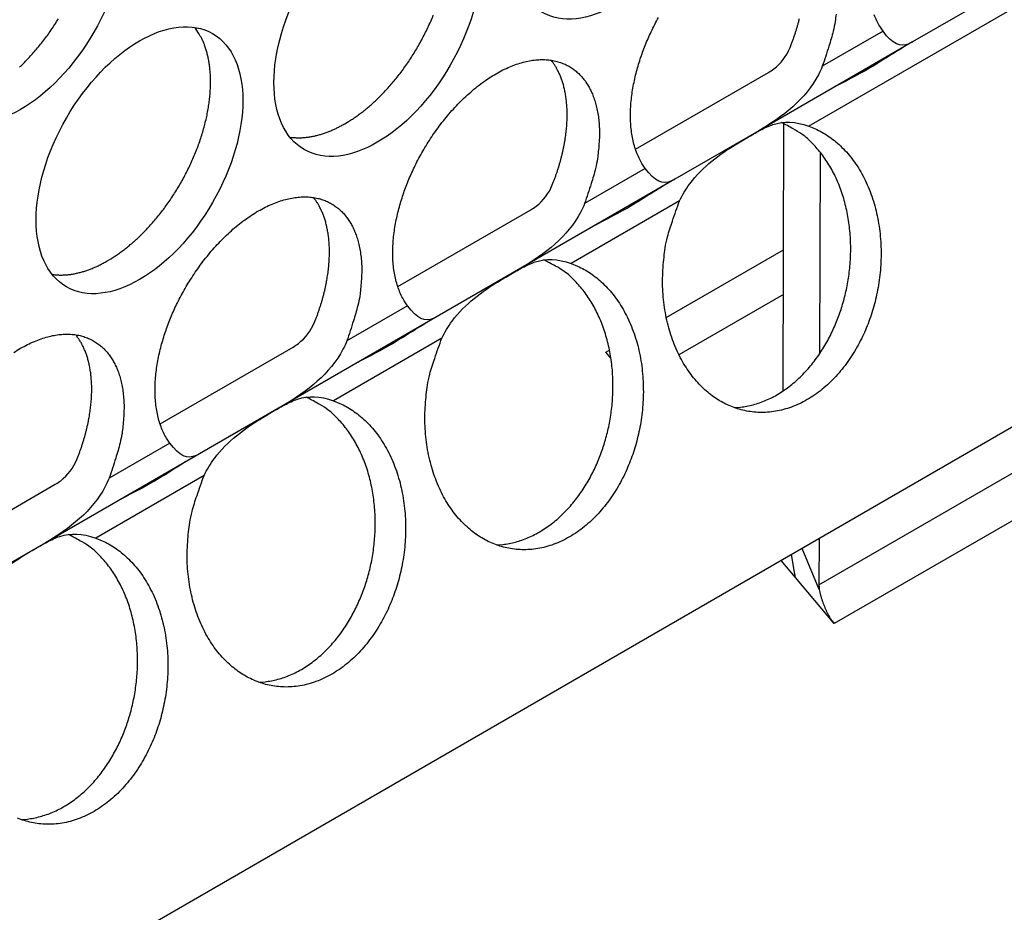
# Model space of a CAD drawing. Extents: x 6 to 291, y 7 to 204.
# Drawn here: x 283 to 284, y 73 to 74 of the extents above; entities that cross this region are included whole.
import ezdxf

# ---------------------------------------------------------------- set-up
doc = ezdxf.new("R2010")
doc.units = 0
doc.linetypes.add('HIDDENNEW0', pattern=[4.5, 1.5, -1.5, 1.5])
for name, color, linetype in [('226', 7, 'CONTINUOUS'), ('MUOTOVIIVAT', 40, 'HIDDENNEW0'), ('TANGVIIVATNONDEF', 40, 'HIDDENNEW0')]:
    doc.layers.add(name, color=color, linetype=linetype)

msp = doc.modelspace()

# ---------------------------------------------------------------- linework, layer by layer
at = {"layer": '226', "color": 4, "linetype": 'CONTINUOUS'}
for p, q in [((283.59467, 73.448983), (284.39557, 73.911392)), ((284.44122, 73.87252), (283.61546, 73.395761))]:
    msp.add_line(p, q, dxfattribs=at)
at = {"layer": 'MUOTOVIIVAT', "color": 4, "linetype": 'CONTINUOUS'}
for p, q in [((285.47021, 74.594615), (276.84559, 69.615184)), ((283.83745, 74.257642), (283.72274, 74.191414)), ((283.72274, 74.191414), (283.51219, 74.069848)), ((283.34355, 74.044658), (283.52552, 74.149718)), ((283.54558, 73.714033), (283.54665, 74.079757)), ((283.51219, 74.069848), (283.39747, 74.00362)), ((283.59639, 74.040642), (283.59559, 73.765024)), ((283.39747, 74.00362), (283.18692, 73.882054)), ((283.01829, 73.856864), (283.20025, 73.961923)), ((283.38571, 73.814658), (283.54615, 73.907288)), ((283.18692, 73.882054), (283.07221, 73.815826)), ((283.54597, 73.845947), (283.40309, 73.763454)), ((283.07221, 73.815826), (282.86165, 73.69426)), ((282.69302, 73.66907), (282.87498, 73.774129)), ((283.30321, 73.767023), (283.30805, 73.769821)), ((283.30995, 73.759008), (283.30321, 73.767023)), ((282.86165, 73.69426), (282.74694, 73.628032)), ((282.74694, 73.628032), (282.53638, 73.506466)), ((282.36775, 73.481275), (282.54972, 73.586335)), ((282.53638, 73.506466), (282.42167, 73.440237)), ((283.59485, 73.511874), (283.59467, 73.448983)), ((283.59491, 73.442346), (283.57175, 73.498536)), ((283.56251, 73.458729), (283.54299, 73.481932)), ((283.56116, 73.466238), (283.55721, 73.490142)), ((283.61546, 73.395761), (283.56251, 73.458729))]:
    msp.add_line(p, q, dxfattribs=at)
for points in [[(282.50075, 74.156774, 0.00691365), (282.50629, 74.162142, 0.00681769), (282.51183, 74.167806, 0.00678149), (282.51735, 74.173774, 0.00670198), (282.52284, 74.180029, 0.00668286), (282.52827, 74.186575, 0.00662601), (282.53363, 74.193391, 0.00662194), (282.53891, 74.200476, 0.00658836), (282.54407, 74.207805, 0.00660158), (282.5491, 74.215371, 0.0065932), (282.55398, 74.223146, 0.0066249)], [(282.94603, 74.079671), (282.95109, 74.082695, 0.00828605), (282.95624, 74.085993, 0.00751448), (282.96148, 74.089574, 0.00715757), (282.9668, 74.093436, 0.00725886), (282.97219, 74.097597, 0.00717665), (282.97764, 74.10205, 0.00707954), (282.98313, 74.106811, 0.00695064), (282.98865, 74.111869, 0.00691358), (282.99419, 74.117236, 0.00681764), (282.99972, 74.1229, 0.00678144), (283.00525, 74.128868, 0.00670194), (283.01073, 74.135123, 0.00668283), (283.01617, 74.141669, 0.00662599), (283.02153, 74.148485, 0.00662193), (283.02681, 74.15557, 0.00658836), (283.03197, 74.162899, 0.00660158), (283.037, 74.170464, 0.00659322), (283.04188, 74.17824, 0.00662492), (283.04659, 74.186212, 0.00664346), (283.05111, 74.194351, 0.00669516), (283.05542, 74.20264, 0.00674254), (283.05951, 74.211046, 0.00681578), (283.06336, 74.219548, 0.00689408), (283.06696, 74.228115, 0.00699053)], [(283.35702, 74.018309), (283.35243, 74.025173, -0.02428864), (283.34841, 74.032617, -0.02339704), (283.34498, 74.040676, -0.02167108), (283.34213, 74.04926, -0.01995723), (283.33989, 74.058306, -0.01840105), (283.33825, 74.067728, -0.01687736), (283.33721, 74.077473, -0.01552619), (283.33674, 74.087456, -0.01427495), (283.33683, 74.097612, -0.0132256), (283.33744, 74.107867, -0.01221661), (283.33855, 74.118159, -0.01138606), (283.3401, 74.128423, -0.01055768), (283.34209, 74.138599, -0.00996607), (283.34445, 74.148653, -0.00937913), (283.34716, 74.158538, -0.00880566), (283.35016, 74.16818, -0.00816135), (283.35341, 74.177524, -0.0080385), (283.35694, 74.186754, -0.00770978), (283.36084, 74.196062, -0.00749718), (283.36514, 74.205516, -0.00773293), (283.36989, 74.21515, -0.00776947), (283.37509, 74.224912, -0.00798491)], [(283.55504, 74.183673), (283.5568, 74.188138, 0.00366402), (283.55848, 74.192605, 0.00370662), (283.56008, 74.197075, 0.00374049), (283.56161, 74.201544, 0.00377502), (283.56305, 74.206006, 0.00381639), (283.56442, 74.210457, 0.00385451), (283.56571, 74.214894, 0.00389933), (283.56692, 74.219313, 0.00394223), (283.56805, 74.223709, 0.00399316)], [(283.61801, 74.229245, -0.00360697), (283.6169, 74.219425, -0.01605361), (283.61413, 74.206303, -0.02559127), (283.60814, 74.185592, -0.01153887), (283.59924, 74.158158, -0.00576781)], [(283.68229, 74.206107), (283.6777, 74.212971, -0.02429032), (283.67368, 74.220415, -0.02339876), (283.67025, 74.228473, -0.02167271)], [(282.62077, 73.891882), (282.62583, 73.894906, 0.00828631), (282.63098, 73.898204, 0.00751472), (282.63622, 73.901785, 0.0071578), (282.64154, 73.905646, 0.0072591), (282.64693, 73.909807, 0.00717688), (282.65237, 73.91426, 0.00707977), (282.65786, 73.919021, 0.00695086), (282.66338, 73.924079, 0.0069138), (282.66892, 73.929446, 0.00681784), (282.67446, 73.935109, 0.00678164), (282.67998, 73.941077, 0.00670214), (282.68547, 73.947332, 0.00668302), (282.69091, 73.953878, 0.00662617), (282.69627, 73.960694, 0.00662211), (282.70154, 73.967779, 0.00658853), (282.7067, 73.975107, 0.00660174), (282.71173, 73.982673, 0.00659337), (282.71662, 73.990448, 0.00662507), (282.72132, 73.99842, 0.0066436), (282.72585, 74.006559, 0.00669529), (282.73016, 74.014848, 0.00674266), (282.73425, 74.023254, 0.00681589), (282.73809, 74.031756, 0.00689419), (282.74169, 74.040323, 0.00699063), (282.74501, 74.048927, 0.00710213), (282.74806, 74.057541, 0.0072236), (282.75082, 74.066134, 0.00737057), (282.75329, 74.074679, 0.00751848), (282.75545, 74.083147, 0.00770362), (282.75731, 74.091514, 0.0078806), (282.75886, 74.099749, 0.00810437), (282.76012, 74.107835, 0.0083069), (282.76107, 74.115742, 0.00857634), (282.76173, 74.123457, 0.00882137), (282.76209, 74.130954, 0.00911357), (282.76218, 74.138223, 0.0093335), (282.76199, 74.145239, 0.00973312), (282.76154, 74.152007, 0.01017024), (282.76083, 74.158505, 0.01033872), (282.7599, 74.164719, 0.01007575), (282.75876, 74.170624, 0.01124529), (282.75737, 74.176305, 0.01343473), (282.75571, 74.181776, 0.01115079), (282.75404, 74.186738, 0.00503765), (282.75243, 74.191073, 0.01524506), (282.75004, 74.196022, 0.02741526), (282.74596, 74.20286, 0.01498851), (282.74039, 74.211343, 0.00856317)], [(283.03175, 73.83052), (283.02716, 73.837383, -0.02429065), (283.02314, 73.844827, -0.0233988), (283.01971, 73.852886, -0.02167249), (283.01686, 73.861468, -0.01995832), (283.01462, 73.870514, -0.01840185), (283.01298, 73.879936, -0.0168779), (283.01194, 73.889681, -0.01552651), (283.01147, 73.899664, -0.0142751), (283.01156, 73.909819, -0.0132256), (283.01217, 73.920074, -0.01221651), (283.01328, 73.930365, -0.01138587), (283.01483, 73.940629, -0.01055742), (283.01682, 73.950805, -0.00996576), (283.01918, 73.960859, -0.00937879), (283.02189, 73.970744, -0.00880528), (283.02489, 73.980386, -0.0081609), (283.02814, 73.98973, -0.00803809), (283.03167, 73.99896, -0.00770958), (283.03557, 74.008268, -0.00749711), (283.03987, 74.017721, -0.00773293), (283.04462, 74.027356, -0.00776948), (283.04982, 74.037118, -0.00798491), (283.05549, 74.04695, -0.00813397), (283.06159, 74.0568, -0.00837334), (283.06816, 74.066612, -0.00855928), (283.07515, 74.076328, -0.00887853), (283.08258, 74.085875, -0.00915713), (283.09039, 74.095192, -0.00954985), (283.09858, 74.104198, -0.00992975), (283.10709, 74.112836, -0.01042498), (283.11589, 74.121019, -0.01093788), (283.12491, 74.128699, -0.01155622), (283.13413, 74.135792, -0.01223179), (283.14346, 74.142267, -0.01299855), (283.15286, 74.148046, -0.01386757), (283.16226, 74.153119, -0.01479969), (283.17159, 74.157422, -0.01587887), (283.18081, 74.160968, -0.01696861), (283.18984, 74.163713, -0.01823548), (283.19863, 74.165691, -0.01941866), (283.20714, 74.166878, -0.02076897), (283.21533, 74.167325, -0.02188271), (283.22314, 74.16703, -0.02309966), (283.23057, 74.166057, -0.02388735), (283.23756, 74.164419, -0.02465519), (283.24413, 74.162188, -0.02481299), (283.25024, 74.15939, -0.02492425), (283.2559, 74.156096, -0.02440068), (283.2611, 74.152338, -0.02373262), (283.26585, 74.148193, -0.02254604), (283.27015, 74.143701, -0.02157817), (283.27405, 74.138894, -0.01991758), (283.27758, 74.133746, -0.0193132), (283.28083, 74.128151, -0.01884838), (283.28383, 74.121968, -0.01762116), (283.28654, 74.11522, -0.01734412), (283.2889, 74.107899, -0.01693023), (283.29089, 74.100009, -0.01662245), (283.29244, 74.091518, -0.01521427), (283.29355, 74.082533, -0.01362515), (283.29419, 74.073073, -0.01449897), (283.29425, 74.062926, -0.0166376), (283.29364, 74.052016, -0.01167786), (283.29274, 74.041453, -0.00360715), (283.29163, 74.031634, -0.01605444), (283.28886, 74.018511, -0.02559267), (283.28287, 73.997802, -0.01153951), (283.27397, 73.970369, -0.00576814)], [(283.22978, 73.995884), (283.23153, 74.000349, 0.00366415), (283.23321, 74.004816, 0.00370674), (283.23482, 74.009286, 0.0037406), (283.23634, 74.013754, 0.00377513), (283.23779, 74.018215, 0.00381649), (283.23916, 74.022667, 0.00385459), (283.24045, 74.027103, 0.00389941), (283.24166, 74.031522, 0.0039423), (283.24279, 74.035918, 0.00399321), (283.24384, 74.040289, 0.00403964), (283.2448, 74.04463, 0.00409578), (283.24568, 74.048939, 0.00414645), (283.24648, 74.05321, 0.0042083), (283.2472, 74.057442, 0.00426302), (283.24784, 74.06163, 0.00433053), (283.2484, 74.065773, 0.00438939), (283.24887, 74.069866, 0.00446263), (283.24927, 74.073907, 0.00452553), (283.24959, 74.077892, 0.00460445), (283.24983, 74.081822, 0.00467127), (283.24999, 74.08569, 0.00475576), (283.25007, 74.089497, 0.00482627), (283.25008, 74.093239, 0.00491608), (283.25002, 74.096916, 0.00498994), (283.24989, 74.100523, 0.00508473), (283.24968, 74.104062, 0.00516152), (283.24941, 74.107529, 0.00526068), (283.24907, 74.110925, 0.00533951), (283.24866, 74.114245, 0.00544268), (283.24819, 74.117493, 0.00552372), (283.24766, 74.120663, 0.00562867), (283.24706, 74.123759, 0.00570716), (283.24641, 74.126777, 0.00581778), (283.24571, 74.129718, 0.00590647), (283.24495, 74.132581, 0.00600249), (283.24413, 74.135367, 0.00604884), (283.24327, 74.138073, 0.00619843), (283.24236, 74.140705, 0.00638339), (283.2414, 74.14326, 0.00633235), (283.2404, 74.145732, 0.00602009), (283.23936, 74.148115, 0.00665942), (283.23827, 74.150452, 0.00792502), (283.2371, 74.152754, 0.00625835), (283.23598, 74.154868, 0.00242569), (283.23496, 74.156737, 0.00866035), (283.23356, 74.158986, 0.01525011), (283.23131, 74.162261, 0.00780111), (283.22829, 74.166436, 0.00427448)], [(282.8706, 74.06129), (282.87309, 74.060957, 0.00783868), (282.8756, 74.060701, 0.00786007), (282.87813, 74.060524, 0.00774176), (282.88066, 74.060423, 0.00749931), (282.88321, 74.060399, 0.00730314), (282.88577, 74.060448, 0.00711705), (282.88834, 74.06057, 0.00693692), (282.89092, 74.060763, 0.00673847), (282.8935, 74.061027, 0.00655812), (282.89608, 74.061358, 0.00636811), (282.89866, 74.061757, 0.00619311), (282.90124, 74.06222, 0.00600608), (282.90382, 74.062747, 0.00584297), (282.9064, 74.063334, 0.00567493), (282.90897, 74.063983, 0.00550582), (282.91154, 74.064688, 0.00531217), (282.91409, 74.065451, 0.00520252), (282.91664, 74.066268, 0.00513162), (282.91918, 74.067141, 0.00486797), (282.9217, 74.068058, 0.00445025), (282.92419, 74.069018, 0.00472321), (282.9267, 74.070045, 0.00536819), (282.92926, 74.071149, 0.00406031), (282.93165, 74.072214, 0.00158402), (282.9338, 74.073199, 0.00534278), (282.93652, 74.07455, 0.00871903), (282.94065, 74.076739, 0.00423972), (282.94603, 74.079671, 0.00227109)], [(283.58081, 74.076135), (283.58968, 74.072591, -0.02321357), (283.59847, 74.068149, -0.0212524), (283.60719, 74.062776, -0.02025839), (283.61577, 74.056484, -0.0207897), (283.62409, 74.049211, -0.02052921), (283.6321, 74.041003, -0.02002625), (283.63969, 74.031839, -0.01933507), (283.64682, 74.021796, -0.01885226), (283.65337, 74.010886, -0.01815772), (283.65931, 73.999214, -0.01754992), (283.66454, 73.986832, -0.01686582), (283.66906, 73.973863, -0.01626841), (283.67277, 73.960393, -0.01566688), (283.67571, 73.946556, -0.01510492), (283.6778, 73.932457, -0.0146128), (283.67911, 73.918224, -0.01412504), (283.67959, 73.903975, -0.01372477), (283.67932, 73.889823, -0.0132669), (283.6783, 73.875882, -0.01301954), (283.67661, 73.862225, -0.01273347), (283.67425, 73.848946, -0.01240397), (283.67135, 73.836147, -0.01187294), (283.66794, 73.823908, -0.01215725), (283.66398, 73.811975, -0.0121618), (283.65938, 73.80011, -0.01213594), (283.65413, 73.788326, -0.0129329), (283.64818, 73.776705, -0.0134887), (283.64155, 73.765343, -0.01417272), (283.63424, 73.754363, -0.01482033), (283.6263, 73.743856, -0.01564707), (283.61774, 73.733951, -0.0164308), (283.60862, 73.724725, -0.01734563), (283.59899, 73.716307, -0.01824716), (283.58893, 73.708748, -0.01920485), (283.57851, 73.702161, -0.02015928), (283.56782, 73.696563, -0.02105782), (283.55696, 73.692042, -0.02194307), (283.546, 73.688575, -0.02262515), (283.53506, 73.686215, -0.02326562), (283.5242, 73.684905, -0.02355581), (283.51352, 73.684662, -0.02379088), (283.50309, 73.685399, -0.02357027), (283.49298, 73.687102, -0.02333415), (283.48324, 73.689665, -0.02269015), (283.47395, 73.693052, -0.02199161), (283.46509, 73.697149, -0.02064076), (283.45668, 73.701937, -0.02049926), (283.44851, 73.707494, -0.02013945), (283.44047, 73.713972, -0.01917124), (283.43261, 73.721353, -0.0194002), (283.42505, 73.729668, -0.01910598), (283.41786, 73.738869, -0.01864905), (283.41112, 73.748974, -0.01801967), (283.40489, 73.759907, -0.01764587), (283.39927, 73.771645, -0.01702603), (283.39429, 73.78408, -0.01646882), (283.39004, 73.797153, -0.01600782), (283.38654, 73.810754, -0.01577202), (283.38387, 73.824801, -0.0149667), (283.38197, 73.839094, -0.01382535), (283.3809, 73.853501, -0.01450177), (283.3807, 73.86815, -0.01626071), (283.38142, 73.883011, -0.01278461), (283.38261, 73.896961, -0.00590984), (283.38412, 73.909533, -0.01625892), (283.38743, 73.92465, -0.02701967), (283.39416, 73.94642, -0.01427371), (283.40397, 73.974035, -0.00798912)], [(283.47866, 73.691214), (283.48729, 73.691853, 0.01954552), (283.49597, 73.693163, 0.01887026), (283.50471, 73.69517, 0.0182428), (283.51346, 73.697851, 0.01812443), (283.52216, 73.701236, 0.01773317), (283.53077, 73.705286, 0.01717613), (283.53924, 73.710012, 0.01656818), (283.54753, 73.715362, 0.01600558), (283.55559, 73.721331, 0.015404), (283.56339, 73.727857, 0.01478943), (283.57087, 73.734921, 0.01420004), (283.57802, 73.742454, 0.01360487), (283.5848, 73.750424, 0.01307442), (283.5912, 73.758763, 0.01252675), (283.59718, 73.76743, 0.01204881), (283.60275, 73.776356, 0.01152728), (283.60787, 73.785494, 0.011157), (283.61257, 73.794792, 0.01076616), (283.61683, 73.804207, 0.01034106), (283.62066, 73.813653, 0.00980508), (283.62404, 73.823084, 0.00980216), (283.62707, 73.832646, 0.00961673), (283.62977, 73.842509, 0.00941328), (283.63216, 73.852681, 0.00971089), (283.63417, 73.863164, 0.00983271), (283.6358, 73.873908, 0.01002204), (283.63701, 73.884882, 0.01016239), (283.63778, 73.89603, 0.01040007), (283.63807, 73.907314, 0.01058518), (283.63788, 73.918673, 0.01085403), (283.63718, 73.930054, 0.01108748), (283.63598, 73.941397, 0.01138476), (283.63425, 73.952639, 0.01167879), (283.63201, 73.963724, 0.01203061), (283.62924, 73.974582, 0.01235221), (283.62598, 73.985164, 0.01265822), (283.62222, 73.995399, 0.01313249), (283.618, 74.005253, 0.01373292), (283.61332, 74.014662, 0.01386993), (283.60827, 74.023583, 0.01349026), (283.60287, 74.03195, 0.01500768), (283.59703, 74.03983, 0.01789213), (283.59072, 74.047199, 0.01469853), (283.5846, 74.053772, 0.00665006), (283.57891, 74.059412, 0.01998194), (283.5713, 74.065294, 0.03527976), (283.55928, 74.072604, 0.01895374), (283.54336, 74.081127, 0.01062798)], [(282.70648, 73.642722), (282.70189, 73.649585, -0.02428896), (282.69787, 73.657029, -0.02339708), (282.69444, 73.665088, -0.02167087), (282.69159, 73.673672, -0.01995683), (282.68935, 73.682718, -0.01840053), (282.68771, 73.69214, -0.01687675), (282.68667, 73.701885, -0.01552554), (282.6862, 73.711868, -0.01427427), (282.68629, 73.722024, -0.01322492), (282.6869, 73.732279, -0.01221594), (282.68801, 73.74257, -0.01138541), (282.68956, 73.752834, -0.01055705), (282.69155, 73.76301, -0.00996547), (282.69391, 73.773065, -0.00937857), (282.69663, 73.78295, -0.00880511), (282.69962, 73.792592, -0.00816078), (282.70287, 73.801936, -0.00803803), (282.7064, 73.811165, -0.00770956), (282.7103, 73.820473, -0.00749711), (282.7146, 73.829927, -0.00773293), (282.71935, 73.839562, -0.00776948), (282.72455, 73.849324, -0.00798491), (282.73022, 73.859156, -0.00813397), (282.73632, 73.869005, -0.00837334), (282.74289, 73.878818, -0.00855928), (282.74988, 73.888534, -0.00887853), (282.75731, 73.898081, -0.00915713), (282.76512, 73.907398, -0.00954985), (282.77331, 73.916404, -0.00992975), (282.78182, 73.925042, -0.01042498), (282.79062, 73.933224, -0.01093788), (282.79965, 73.940905, -0.01155622), (282.80886, 73.947998, -0.01223179), (282.81819, 73.954473, -0.01299855), (282.82759, 73.960252, -0.01386757), (282.83699, 73.965324, -0.01479969), (282.84632, 73.969628, -0.01587887), (282.85554, 73.973174, -0.01696861), (282.86457, 73.975919, -0.01823548), (282.87337, 73.977897, -0.01941866), (282.88187, 73.979083, -0.02076897), (282.89006, 73.979531, -0.02188271), (282.89787, 73.979236, -0.02309966), (282.9053, 73.978263, -0.02388735), (282.91229, 73.976625, -0.02465519), (282.91886, 73.974394, -0.02481299), (282.92497, 73.971596, -0.02492425), (282.93063, 73.968302, -0.02440068), (282.93583, 73.964543, -0.02373262), (282.94058, 73.960399, -0.02254601), (282.94488, 73.955907, -0.02157818), (282.94878, 73.9511, -0.0199177), (282.95231, 73.945952, -0.01931354), (282.95556, 73.940357, -0.01884902), (282.95856, 73.934174, -0.01762177), (282.96127, 73.927426, -0.01734456), (282.96364, 73.920104, -0.01693055), (282.96562, 73.912214, -0.01662268), (282.96717, 73.903724, -0.01521439), (282.96828, 73.894738, -0.01362518), (282.96892, 73.885278, -0.01449893), (282.96898, 73.875131, -0.01663745), (282.96837, 73.86422, -0.01167769), (282.96747, 73.853657, -0.00360709), (282.96636, 73.843837, -0.01605413), (282.96359, 73.830715, -0.02559197), (282.9576, 73.810005, -0.01153914), (282.9487, 73.78257, -0.00576794)], [(282.90451, 73.808086), (282.90626, 73.812551, 0.00366401), (282.90794, 73.817018, 0.0037066), (282.90954, 73.821488, 0.00374046), (282.91107, 73.825956, 0.00377499), (282.91252, 73.830418, 0.00381635), (282.91389, 73.834869, 0.00385446), (282.91518, 73.839306, 0.00389928), (282.91639, 73.843725, 0.00394217), (282.91752, 73.848121, 0.00399309), (282.91857, 73.852492, 0.00403952), (282.91953, 73.856833, 0.00409567), (282.92041, 73.861142, 0.00414634), (282.92121, 73.865414, 0.00420819), (282.92193, 73.869646, 0.00426292), (282.92257, 73.873834, 0.00433044), (282.92313, 73.877977, 0.00438929), (282.9236, 73.88207, 0.00446254), (282.924, 73.886111, 0.00452544), (282.92432, 73.890097, 0.00460437), (282.92456, 73.894026, 0.0046712), (282.92472, 73.897894, 0.00475569), (282.9248, 73.901702, 0.00482621), (282.92481, 73.905443, 0.00491603), (282.92475, 73.90912, 0.0049899), (282.92462, 73.912728, 0.0050847), (282.92441, 73.916267, 0.0051615), (282.92414, 73.919734, 0.00526067), (282.9238, 73.92313, 0.00533951), (282.92339, 73.926451, 0.00544269), (282.92292, 73.929698, 0.00552375), (282.92239, 73.932869, 0.00562871), (282.9218, 73.935965, 0.00570721), (282.92114, 73.938982, 0.00581784), (282.92044, 73.941924, 0.00590655), (282.91968, 73.944787, 0.00600258), (282.91886, 73.947573, 0.00604894), (282.918, 73.950279, 0.00619855), (282.91709, 73.952911, 0.00638353), (282.91613, 73.955466, 0.0063325), (282.91513, 73.957938, 0.00602024), (282.91409, 73.960321, 0.0066596), (282.913, 73.962658, 0.00792524), (282.91183, 73.96496, 0.00625855), (282.91071, 73.967073, 0.00242581), (282.90969, 73.968943, 0.00866063), (282.90829, 73.971191, 0.01525056), (282.90604, 73.974466, 0.00780135), (282.90302, 73.978642, 0.00427462)], [(282.54533, 73.873496), (282.54782, 73.873163, 0.00784026), (282.55033, 73.872907, 0.00786153), (282.55286, 73.87273, 0.00774308), (282.5554, 73.872629, 0.00750047), (282.55795, 73.872605, 0.00730415), (282.56051, 73.872654, 0.00711792), (282.56307, 73.872777, 0.00693765), (282.56565, 73.872969, 0.00673908), (282.56823, 73.873234, 0.00655861), (282.57081, 73.873565, 0.00636849), (282.57339, 73.873964, 0.00619339), (282.57598, 73.874426, 0.00600626), (282.57856, 73.874954, 0.00584305), (282.58113, 73.875541, 0.00567493), (282.5837, 73.87619, 0.00550574), (282.58627, 73.876896, 0.00531203), (282.58882, 73.877658, 0.00520231), (282.59137, 73.878476, 0.00513135), (282.59391, 73.879349, 0.00486766), (282.59643, 73.880266, 0.00444992), (282.59892, 73.881226, 0.0047228), (282.60144, 73.882254, 0.00536767), (282.60399, 73.883358, 0.00405987), (282.60638, 73.884423, 0.00158383), (282.60853, 73.885408, 0.00534213), (282.61126, 73.88676, 0.00871782), (282.61539, 73.88895, 0.00423907), (282.62077, 73.891882, 0.00227073)], [(283.25554, 73.888336), (283.26441, 73.884792, -0.02321359), (283.2732, 73.880351, -0.02125253), (283.28192, 73.874978, -0.0202586), (283.2905, 73.868687, -0.02079001), (283.29882, 73.861414, -0.02052959), (283.30683, 73.853206, -0.02002668), (283.31442, 73.844043, -0.01933554), (283.32155, 73.834, -0.01885276), (283.3281, 73.82309, -0.01815822), (283.33404, 73.811419, -0.01755042), (283.33927, 73.799036, -0.0168663), (283.34379, 73.786068, -0.01626887), (283.3475, 73.772598, -0.01566731), (283.35044, 73.758761, -0.01510531), (283.35254, 73.744662, -0.01461315), (283.35384, 73.73043, -0.01412536), (283.35432, 73.716181, -0.01372505), (283.35405, 73.702029, -0.01326714), (283.35303, 73.688088, -0.01301974), (283.35134, 73.67443, -0.01273363), (283.34898, 73.661152, -0.0124041), (283.34608, 73.648353, -0.01187304), (283.34267, 73.636114, -0.0121573), (283.33871, 73.62418, -0.01216181), (283.33411, 73.612315, -0.01213595), (283.32886, 73.600531, -0.0129329), (283.32291, 73.58891, -0.0134887), (283.31628, 73.577549, -0.01417272), (283.30898, 73.566569, -0.01482033), (283.30103, 73.556062, -0.01564707), (283.29247, 73.546157, -0.0164308), (283.28335, 73.536931, -0.01734563), (283.27372, 73.528513, -0.01824716), (283.26366, 73.520953, -0.01920485), (283.25324, 73.514367, -0.02015928), (283.24256, 73.508769, -0.02105782), (283.23169, 73.504248, -0.02194307), (283.22074, 73.50078, -0.02262515), (283.20979, 73.498421, -0.02326562), (283.19893, 73.497111, -0.02355581), (283.18825, 73.496868, -0.02379088), (283.17782, 73.497605, -0.02357027), (283.16771, 73.499307, -0.02333415), (283.15797, 73.501871, -0.02269015), (283.14868, 73.505258, -0.02199161), (283.13982, 73.509355, -0.02064079), (283.13141, 73.514143, -0.02049951), (283.12325, 73.519699, -0.02014019), (283.1152, 73.526178, -0.01917215), (283.10734, 73.533559, -0.01940105), (283.09978, 73.541874, -0.01910677), (283.09259, 73.551075, -0.01864982), (283.08585, 73.56118, -0.01802038), (283.07962, 73.572113, -0.0176465), (283.074, 73.583852, -0.01702657), (283.06902, 73.596287, -0.01646927), (283.06478, 73.60936, -0.01600819), (283.06128, 73.622961, -0.01577231), (283.0586, 73.637008, -0.01496689), (283.05671, 73.651302, -0.01382547), (283.05563, 73.665709, -0.01450182), (283.05543, 73.680359, -0.01626068), (283.05616, 73.69522, -0.01278452), (283.05735, 73.70917, -0.00590978), (283.05885, 73.721743, -0.01625871), (283.06216, 73.73686, -0.02701912), (283.0689, 73.75863, -0.01427332), (283.07871, 73.786246, -0.00798888)], [(283.15339, 73.503419), (283.16202, 73.504059, 0.01954552), (283.1707, 73.505369, 0.01887026), (283.17944, 73.507376, 0.0182428), (283.18819, 73.510057, 0.01812443), (283.19689, 73.513442, 0.01773317), (283.2055, 73.517492, 0.01717613), (283.21397, 73.522218, 0.01656818), (283.22226, 73.527568, 0.01600558), (283.23032, 73.533537, 0.015404), (283.23812, 73.540063, 0.01478943), (283.2456, 73.547126, 0.01420004), (283.25275, 73.554659, 0.01360487), (283.25953, 73.56263, 0.01307442), (283.26593, 73.570969, 0.01252675), (283.27191, 73.579636, 0.01204881), (283.27748, 73.588562, 0.01152728), (283.2826, 73.5977, 0.011157), (283.2873, 73.606998, 0.01076616), (283.29156, 73.616413, 0.01034106), (283.29539, 73.625858, 0.00980508), (283.29877, 73.63529, 0.00980216), (283.3018, 73.644852, 0.00961673), (283.30451, 73.654714, 0.00941328), (283.30689, 73.664887, 0.00971089), (283.3089, 73.67537, 0.00983271), (283.31053, 73.686114, 0.01002204), (283.31174, 73.697087, 0.01016239), (283.31251, 73.708236, 0.01040007), (283.3128, 73.719519, 0.01058518), (283.31262, 73.730878, 0.01085403), (283.31192, 73.742259, 0.01108748), (283.31071, 73.753603, 0.01138476), (283.30898, 73.764845, 0.01167879), (283.30674, 73.775929, 0.01203061), (283.30397, 73.786788, 0.01235221), (283.30071, 73.79737, 0.01265822), (283.29695, 73.807605, 0.01313249), (283.29273, 73.817459, 0.01373292), (283.28805, 73.826868, 0.01386993), (283.283, 73.835789, 0.01349026), (283.27761, 73.844156, 0.01500768), (283.27177, 73.852036, 0.01789213), (283.26546, 73.859404, 0.01469853), (283.25933, 73.865977, 0.00665006), (283.25364, 73.871617, 0.01998194), (283.24603, 73.8775, 0.03527976), (283.23401, 73.88481, 0.01895374), (283.21809, 73.893332, 0.01062798)], [(282.49292, 73.766679, -0.01299855), (282.50232, 73.772458, -0.01386757), (282.51172, 73.77753, -0.01479969), (282.52105, 73.781833, -0.01587887), (282.53027, 73.78538, -0.01696861), (282.5393, 73.788125, -0.01823548), (282.5481, 73.790102, -0.01941866), (282.5566, 73.791289, -0.02076897), (282.56479, 73.791737, -0.02188271), (282.5726, 73.791442, -0.02309966), (282.58003, 73.790469, -0.02388735), (282.58703, 73.78883, -0.02465519), (282.59359, 73.7866, -0.02481298), (282.5997, 73.783802, -0.02492425), (282.60536, 73.780507, -0.02440069), (282.61056, 73.776749, -0.02373262), (282.61531, 73.772605, -0.02254598), (282.61961, 73.768113, -0.02157819), (282.62351, 73.763306, -0.01991783), (282.62704, 73.758157, -0.01931388), (282.63029, 73.752562, -0.01884966), (282.63329, 73.74638, -0.01762239), (282.636, 73.739631, -0.01734501), (282.63837, 73.73231, -0.01693086), (282.64035, 73.724419, -0.01662291), (282.6419, 73.715929, -0.01521451), (282.64301, 73.706943, -0.01362521), (282.64365, 73.697483, -0.01449888), (282.64371, 73.687335, -0.01663731), (282.6431, 73.676425, -0.01167752), (282.6422, 73.665861, -0.00360703), (282.64109, 73.656041, -0.01605382), (282.63832, 73.642918, -0.02559128), (282.63233, 73.622207, -0.01153876), (282.62343, 73.594772, -0.00576774)], [(282.57924, 73.620287), (282.58099, 73.624752, 0.00366387), (282.58267, 73.62922, 0.00370646), (282.58427, 73.63369, 0.00374033), (282.5858, 73.638159, 0.00377486), (282.58725, 73.64262, 0.00381622), (282.58862, 73.647072, 0.00385433), (282.58991, 73.651509, 0.00389915), (282.59112, 73.655928, 0.00394205), (282.59225, 73.660324, 0.00399297), (282.5933, 73.664696, 0.0040394), (282.59426, 73.669037, 0.00409555), (282.59514, 73.673346, 0.00414623), (282.59594, 73.677617, 0.00420809), (282.59666, 73.68185, 0.00426282), (282.5973, 73.686038, 0.00433034), (282.59786, 73.690181, 0.0043892), (282.59833, 73.694274, 0.00446245), (282.59873, 73.698316, 0.00452536), (282.59905, 73.702301, 0.0046043), (282.59929, 73.706231, 0.00467113), (282.59945, 73.710099, 0.00475563), (282.59953, 73.713906, 0.00482616), (282.59954, 73.717648, 0.00491599), (282.59948, 73.721325, 0.00498986), (282.59935, 73.724933, 0.00508467), (282.59914, 73.728472, 0.00516148), (282.59887, 73.731939, 0.00526066), (282.59853, 73.735335, 0.00533951), (282.59812, 73.738656, 0.00544271), (282.59765, 73.741903, 0.00552377), (282.59712, 73.745074, 0.00562874), (282.59653, 73.74817, 0.00570725), (282.59588, 73.751187, 0.0058179), (282.59517, 73.754129, 0.00590662), (282.59441, 73.756992, 0.00600267), (282.5936, 73.759778, 0.00604905), (282.59273, 73.762484, 0.00619867), (282.59182, 73.765116, 0.00638366), (282.59086, 73.767671, 0.00633265), (282.58986, 73.770144, 0.0060204), (282.58882, 73.772526, 0.00665978), (282.58773, 73.774863, 0.00792547), (282.58656, 73.777165, 0.00625875), (282.58544, 73.779279, 0.00242592), (282.58442, 73.781149, 0.00866092), (282.58302, 73.783397, 0.01525102), (282.58077, 73.786672, 0.0078016), (282.57775, 73.790847, 0.00427476)], [(282.93027, 73.700547), (282.93914, 73.697003, -0.02321303), (282.94793, 73.692561, -0.02125194), (282.95665, 73.687188, -0.02025798), (282.96523, 73.680896, -0.02078933), (282.97355, 73.673623, -0.0205289), (282.98156, 73.665415, -0.02002601), (282.98915, 73.656251, -0.01933491), (282.99628, 73.646208, -0.01885217), (283.00283, 73.635298, -0.01815769), (283.00877, 73.623626, -0.01754995), (283.014, 73.611244, -0.01686591), (283.01852, 73.598275, -0.01626855), (283.02224, 73.584805, -0.01566705), (283.02517, 73.570967, -0.01510512), (283.02727, 73.556868, -0.01461303), (283.02857, 73.542636, -0.01412529), (283.02905, 73.528387, -0.01372503), (283.02878, 73.514235, -0.01326718), (283.02776, 73.500294, -0.01301982), (283.02607, 73.486636, -0.01273375), (283.02371, 73.473358, -0.01240426), (283.02081, 73.460559, -0.01187325), (283.0174, 73.44832, -0.0121575), (283.01344, 73.436386, -0.01216189), (283.00884, 73.424521, -0.01213595), (283.00359, 73.412737, -0.0129329), (282.99764, 73.401116, -0.0134887), (282.99101, 73.389754, -0.01417272), (282.98371, 73.378775, -0.01482033), (282.97577, 73.368268, -0.01564707), (282.9672, 73.358363, -0.0164308), (282.95808, 73.349137, -0.01734563), (282.94845, 73.340719, -0.01824716), (282.93839, 73.333159, -0.01920485), (282.92797, 73.326573, -0.02015928), (282.91729, 73.320975, -0.02105782), (282.90642, 73.316453, -0.02194307), (282.89547, 73.312986, -0.02262515), (282.88452, 73.310627, -0.02326562), (282.87366, 73.309317, -0.02355581), (282.86298, 73.309074, -0.02379088), (282.85255, 73.309811, -0.02357027), (282.84244, 73.311513, -0.02333415), (282.83271, 73.314077, -0.02269015), (282.82341, 73.317463, -0.02199161), (282.81455, 73.321561, -0.02064077), (282.80614, 73.326349, -0.02049938), (282.79798, 73.331905, -0.02013981), (282.78993, 73.338384, -0.01917172), (282.78207, 73.345764, -0.01940069), (282.77451, 73.354079, -0.01910647), (282.76732, 73.36328, -0.01864956), (282.76058, 73.373386, -0.01802017), (282.75436, 73.384318, -0.01764634), (282.74873, 73.396057, -0.01702647), (282.74375, 73.408492, -0.01646922), (282.73951, 73.421565, -0.01600819), (282.73601, 73.435166, -0.01577235), (282.73333, 73.449213, -0.01496698), (282.73144, 73.463506, -0.01382557), (282.73036, 73.477913, -0.01450197), (282.73016, 73.492562, -0.01626088), (282.73089, 73.507423, -0.01278471), (282.73208, 73.521373, -0.00590987), (282.73358, 73.533945, -0.01625898), (282.73689, 73.549063, -0.02701963), (282.74363, 73.570832, -0.01427362), (282.75344, 73.598447, -0.00798905)], [(282.82812, 73.315625), (282.83675, 73.316265, 0.01954552), (282.84543, 73.317574, 0.01887026), (282.85417, 73.319581, 0.0182428), (282.86292, 73.322262, 0.01812443), (282.87162, 73.325648, 0.01773317), (282.88023, 73.329698, 0.01717613), (282.8887, 73.334424, 0.01656818), (282.89699, 73.339773, 0.01600558), (282.90505, 73.345742, 0.015404), (282.91285, 73.352268, 0.01478943), (282.92033, 73.359332, 0.01420004), (282.92749, 73.366865, 0.01360487), (282.93427, 73.374836, 0.01307442), (282.94066, 73.383175, 0.01252675), (282.94664, 73.391842, 0.01204881), (282.95221, 73.400767, 0.01152728), (282.95734, 73.409906, 0.011157), (282.96203, 73.419204, 0.01076616), (282.96629, 73.428618, 0.01034106), (282.97012, 73.438064, 0.00980508), (282.97351, 73.447495, 0.00980216), (282.97653, 73.457058, 0.00961673), (282.97924, 73.46692, 0.00941328), (282.98162, 73.477093, 0.00971089), (282.98363, 73.487576, 0.00983271), (282.98527, 73.49832, 0.01002204), (282.98647, 73.509293, 0.01016239), (282.98724, 73.520442, 0.01040007), (282.98753, 73.531725, 0.01058518), (282.98735, 73.543084, 0.01085403), (282.98665, 73.554465, 0.01108748), (282.98544, 73.565808, 0.01138476), (282.98371, 73.57705, 0.01167879), (282.98147, 73.588135, 0.01203061), (282.9787, 73.598994, 0.01235221), (282.97544, 73.609576, 0.01265822), (282.97168, 73.61981, 0.01313249), (282.96746, 73.629665, 0.01373292), (282.96278, 73.639074, 0.01386993), (282.95773, 73.647995, 0.01349026), (282.95234, 73.656362, 0.01500768), (282.9465, 73.664241, 0.01789213), (282.94019, 73.67161, 0.01469853), (282.93406, 73.678183, 0.00665006), (282.92837, 73.683823, 0.01998194), (282.92076, 73.689706, 0.03527976), (282.90874, 73.697016, 0.01895374), (282.89282, 73.705538, 0.01062798)], [(282.605, 73.512749), (282.61387, 73.509205, -0.02321305), (282.62266, 73.504763, -0.02125206), (282.63138, 73.49939, -0.02025819), (282.63996, 73.493099, -0.02078963), (282.64828, 73.485826, -0.02052928), (282.65629, 73.477618, -0.02002645), (282.66388, 73.468455, -0.01933538), (282.67101, 73.458412, -0.01885267), (282.67756, 73.447502, -0.0181582), (282.6835, 73.43583, -0.01755045), (282.68874, 73.423448, -0.01686639), (282.69325, 73.41048, -0.016269), (282.69697, 73.39701, -0.01566748), (282.6999, 73.383172, -0.01510552), (282.702, 73.369073, -0.01461338), (282.7033, 73.354841, -0.0141256), (282.70378, 73.340593, -0.01372531), (282.70351, 73.32644, -0.01326742), (282.7025, 73.3125, -0.01302002), (282.7008, 73.298842, -0.01273391), (282.69845, 73.285564, -0.01240439), (282.69554, 73.272765, -0.01187335), (282.69213, 73.260526, -0.01215756), (282.68817, 73.248592, -0.0121619), (282.68357, 73.236727, -0.01213595), (282.67832, 73.224943, -0.0129329), (282.67237, 73.213322, -0.0134887), (282.66575, 73.20196, -0.01417272), (282.65844, 73.19098, -0.01482033), (282.6505, 73.180474, -0.01564707), (282.64193, 73.170569, -0.0164308), (282.63281, 73.161343, -0.01734563), (282.62318, 73.152925, -0.01824716), (282.61312, 73.145365, -0.01920485), (282.6027, 73.138778, -0.02015928), (282.59202, 73.13318, -0.02105782), (282.58115, 73.128659, -0.02194307), (282.5702, 73.125192, -0.02262515), (282.55925, 73.122833, -0.02326562), (282.54839, 73.121523, -0.02355581), (282.53771, 73.12128, -0.02379088), (282.52728, 73.122016, -0.02357027), (282.51717, 73.123719, -0.02333415), (282.50744, 73.126283, -0.02269015), (282.49814, 73.129669, -0.02199161)], [(282.50285, 73.127831), (282.51148, 73.12847, 0.01954552), (282.52016, 73.12978, 0.01887026), (282.5289, 73.131787, 0.0182428), (282.53765, 73.134468, 0.01812443), (282.54636, 73.137853, 0.01773317), (282.55497, 73.141904, 0.01717613), (282.56343, 73.14663, 0.01656818), (282.57172, 73.151979, 0.01600558), (282.57978, 73.157948, 0.015404), (282.58758, 73.164474, 0.01478943), (282.59506, 73.171538, 0.01420004), (282.60222, 73.179071, 0.01360487), (282.609, 73.187042, 0.01307442), (282.61539, 73.195381, 0.01252675), (282.62137, 73.204048, 0.01204881), (282.62694, 73.212973, 0.01152728), (282.63207, 73.222111, 0.011157), (282.63677, 73.23141, 0.01076616), (282.64102, 73.240824, 0.01034106), (282.64485, 73.25027, 0.00980508), (282.64824, 73.259701, 0.00980216), (282.65126, 73.269264, 0.00961673), (282.65397, 73.279126, 0.00941328), (282.65635, 73.289299, 0.00971089), (282.65836, 73.299781, 0.00983271), (282.66, 73.310526, 0.01002204), (282.6612, 73.321499, 0.01016239), (282.66197, 73.332648, 0.01040007), (282.66226, 73.343931, 0.01058518), (282.66208, 73.35529, 0.01085403), (282.66138, 73.366671, 0.01108748), (282.66018, 73.378014, 0.01138476), (282.65844, 73.389256, 0.01167879), (282.6562, 73.400341, 0.01203061), (282.65343, 73.4112, 0.01235221), (282.65017, 73.421781, 0.01265822), (282.64642, 73.432016, 0.01313249), (282.6422, 73.441871, 0.01373292), (282.63752, 73.451279, 0.01386993), (282.63246, 73.4602, 0.01349026), (282.62707, 73.468568, 0.01500768), (282.62123, 73.476447, 0.01789213), (282.61492, 73.483816, 0.01469853), (282.60879, 73.490389, 0.00665006), (282.6031, 73.496029, 0.01998194), (282.59549, 73.501912, 0.03527976), (282.58347, 73.509222, 0.01895374), (282.56755, 73.517744, 0.01062798)], [(283.56251, 73.458729), (283.56246, 73.458981, -0.00019477), (283.56241, 73.459233, -0.00019507), (283.56236, 73.459486, -0.00019531), (283.56232, 73.459738, -0.00019548), (283.56227, 73.45999, -0.00019568), (283.56222, 73.460242, -0.00019588), (283.56217, 73.460493, -0.0001961), (283.56213, 73.460745, -0.00019629), (283.56208, 73.460996, -0.00019651), (283.56203, 73.461247, -0.00019674), (283.56199, 73.461498, -0.00019693), (283.56194, 73.461749, -0.00019703), (283.5619, 73.462, -0.00019739), (283.56185, 73.462251, -0.00019795), (283.56181, 73.462501, -0.00019768), (283.56176, 73.462751, -0.00019669), (283.56172, 73.463001, -0.00019861), (283.56167, 73.463251, -0.00020284), (283.56163, 73.463502, -0.00019733), (283.56159, 73.463751, -0.00018448), (283.56154, 73.463998, -0.00020378), (283.5615, 73.464249, -0.00024313), (283.56145, 73.464506, -0.00018491), (283.56141, 73.464748, -0.00006374), (283.56138, 73.464965, -0.00026097), (283.56133, 73.465245, -0.00045006), (283.56126, 73.465675, -0.00022068), (283.56116, 73.466238, -0.00011713)], [(283.59467, 73.448983), (283.59467, 73.448769, 0.00064823), (283.59467, 73.448556, 0.00064279), (283.59467, 73.448341, 0.00064123), (283.59467, 73.448126, 0.00064435), (283.59467, 73.447911, 0.00064564), (283.59467, 73.447694, 0.00064662), (283.59468, 73.447478, 0.00064721), (283.59468, 73.44726, 0.00064872), (283.59468, 73.447043, 0.00064956), (283.59469, 73.446824, 0.00065109), (283.59469, 73.446605, 0.00065172), (283.5947, 73.446386, 0.00065285), (283.59471, 73.446166, 0.00065415), (283.59471, 73.445945, 0.00065687), (283.59472, 73.445724, 0.00065599), (283.59473, 73.445502, 0.00065331), (283.59474, 73.44528, 0.00066009), (283.59475, 73.445058, 0.00067553), (283.59476, 73.444834, 0.00065649), (283.59477, 73.444611, 0.00061309), (283.59478, 73.444388, 0.00067979), (283.59479, 73.444162, 0.00081522), (283.5948, 73.443929, 0.00061571), (283.59482, 73.443711, 0.00020347), (283.59483, 73.443513, 0.00087788), (283.59485, 73.443258, 0.00151613), (283.59487, 73.442864, 0.00073672), (283.59491, 73.442346, 0.000388)], [(283.59491, 73.442346), (283.59525, 73.440805, 0.00313848), (283.59562, 73.439238, 0.00296344), (283.59602, 73.437644, 0.00290319), (283.59644, 73.436026, 0.00298402), (283.59689, 73.434385, 0.00301556), (283.59736, 73.432726, 0.00304122), (283.59786, 73.431049, 0.00306147), (283.59839, 73.429358, 0.00311226), (283.59895, 73.427656, 0.0031495), (283.59953, 73.425945, 0.00320735), (283.60014, 73.42423, 0.00325533), (283.60078, 73.422513, 0.00332421), (283.60144, 73.420798, 0.00339082), (283.60213, 73.41909, 0.00348202), (283.60284, 73.417391, 0.00355507), (283.60358, 73.415706, 0.00363411), (283.60433, 73.41404, 0.00376875), (283.60511, 73.412394, 0.00397151), (283.60591, 73.410773, 0.00398818), (283.60672, 73.409186, 0.00385748), (283.60754, 73.407641, 0.00440922), (283.6084, 73.406114, 0.00548864), (283.60928, 73.404604, 0.00438757), (283.61012, 73.40321, 0.00159463), (283.61089, 73.401969, 0.00649928), (283.61189, 73.4005, 0.01232675), (283.61343, 73.398405, 0.00666388), (283.61546, 73.395761, 0.0036929)]]:
    msp.add_lwpolyline(points, format="xyb", dxfattribs=at)
for centre in [(283.3155, 74.40525), (282.50232, 74.262363), (282.99023, 74.217456), (282.66496, 74.029662)]:
    msp.add_ellipse(centre, major_axis=(-0.1, -0.173205), ratio=0.57735026, start_param=0, end_param=6.2831853, dxfattribs=at)
for points, knots in [([(283.72275, 74.191414), (283.72116, 74.1905), (283.71963, 74.189715), (283.7058, 74.183748), (283.69574, 74.188103), (283.68229, 74.206107)], [0, 0, 0, 0, 0.10832568, 0.10832568, 1, 1, 1, 1]), ([(283.52552, 74.149721), (283.52807, 74.151186), (283.53053, 74.152844), (283.54245, 74.162014), (283.55041, 74.172103), (283.55504, 74.183673)], [0, 0, 0, 0, 0.19760984, 0.19760984, 1, 1, 1, 1]), ([(283.71246, 74.185474), (283.69606, 74.176009), (283.67728, 74.16333), (283.65779, 74.152082), (283.63843, 74.1409), (283.62373, 74.134245), (283.61406, 74.128665)], [0, 0, 0, 0, 1, 1, 1, 1.9992403, 1.9992403, 1.9992403, 1.9992403]), ([(283.59924, 74.158158), (283.59767, 74.154228), (283.59588, 74.150386), (283.57632, 74.113341), (283.54487, 74.088717), (283.51218, 74.069851)], [0, 0, 0, 0, 0.10122521, 0.10122521, 1, 1, 1, 1]), ([(283.40397, 73.974035), (283.40752, 73.98187), (283.4122, 73.98969), (283.43586, 74.021285), (283.45996, 74.0384), (283.48567, 74.054328), (283.49204, 74.058097), (283.50493, 74.065554), (283.51006, 74.068434), (283.52013, 74.073763), (283.52584, 74.076452), (283.54702, 74.083429), (283.56191, 74.082808), (283.58081, 74.076135)], [0, 0, 0, 0, 0.093486, 0.093486, 0.3850634, 0.3850634, 0.46886313, 0.46886313, 0.55436158, 0.55436158, 0.67840152, 0.67840152, 1, 1, 1, 1]), ([(283.39748, 74.003616), (283.39589, 74.002706), (283.39436, 74.001921), (283.38053, 73.995953), (283.37047, 74.000308), (283.35702, 74.018309)], [0, 0, 0, 0, 0.10832568, 0.10832568, 1, 1, 1, 1]), ([(283.20026, 73.961922), (283.2028, 73.963392), (283.20526, 73.96505), (283.21718, 73.974219), (283.22514, 73.984309), (283.22978, 73.995884)], [0, 0, 0, 0, 0.19760984, 0.19760984, 1, 1, 1, 1]), ([(283.27397, 73.970369), (283.2724, 73.966434), (283.27061, 73.962592), (283.25105, 73.925547), (283.2196, 73.900923), (283.18692, 73.882052)], [0, 0, 0, 0, 0.10122521, 0.10122521, 1, 1, 1, 1]), ([(283.07871, 73.786246), (283.08225, 73.794075), (283.08693, 73.801896), (283.1106, 73.833491), (283.13469, 73.850606), (283.1604, 73.866534), (283.16677, 73.870303), (283.17966, 73.87776), (283.18479, 73.88064), (283.19486, 73.885969), (283.20057, 73.888657), (283.22175, 73.895635), (283.23664, 73.895014), (283.25554, 73.888336)], [0, 0, 0, 0, 0.093486, 0.093486, 0.3850634, 0.3850634, 0.46886313, 0.46886313, 0.55436158, 0.55436158, 0.67840152, 0.67840152, 1, 1, 1, 1]), ([(283.07221, 73.815827), (283.07062, 73.814912), (283.06909, 73.814127), (283.05526, 73.808159), (283.0452, 73.812514), (283.03175, 73.83052)], [0, 0, 0, 0, 0.10832568, 0.10832568, 1, 1, 1, 1]), ([(282.87499, 73.774133), (282.87753, 73.775598), (282.88, 73.777255), (282.89191, 73.786425), (282.89987, 73.796515), (282.90451, 73.808086)], [0, 0, 0, 0, 0.19760984, 0.19760984, 1, 1, 1, 1]), ([(283.06192, 73.809887), (283.04552, 73.80042), (283.02674, 73.787742), (283.00726, 73.776494), (282.98789, 73.765311), (282.97319, 73.758657), (282.96352, 73.753077)], [0, 0, 0, 0, 1, 1, 1, 1.9992403, 1.9992403, 1.9992403, 1.9992403]), ([(282.9487, 73.78257), (282.94713, 73.77864), (282.94534, 73.774798), (282.92578, 73.737753), (282.89433, 73.713129), (282.86165, 73.694263)], [0, 0, 0, 0, 0.10122521, 0.10122521, 1, 1, 1, 1]), ([(282.75344, 73.598447), (282.75698, 73.606281), (282.76166, 73.614102), (282.78533, 73.645696), (282.80942, 73.662812), (282.83513, 73.678739), (282.8415, 73.682509), (282.85439, 73.689966), (282.85952, 73.692845), (282.86959, 73.698175), (282.8753, 73.700863), (282.89648, 73.707841), (282.91137, 73.70722), (282.93027, 73.700547)], [0, 0, 0, 0, 0.093486, 0.093486, 0.3850634, 0.3850634, 0.46886313, 0.46886313, 0.55436158, 0.55436158, 0.67840152, 0.67840152, 1, 1, 1, 1]), ([(282.74693, 73.628028), (282.74535, 73.627118), (282.74382, 73.626333), (282.72999, 73.620365), (282.71993, 73.62472), (282.70648, 73.642722)], [0, 0, 0, 0, 0.10832568, 0.10832568, 1, 1, 1, 1]), ([(282.54972, 73.586335), (282.55226, 73.587804), (282.55473, 73.589461), (282.56665, 73.598631), (282.5746, 73.608721), (282.57924, 73.620287)], [0, 0, 0, 0, 0.19760984, 0.19760984, 1, 1, 1, 1]), ([(282.62343, 73.594772), (282.62186, 73.590845), (282.62007, 73.587004), (282.60051, 73.549959), (282.56906, 73.525335), (282.53638, 73.506465)], [0, 0, 0, 0, 0.10122521, 0.10122521, 1, 1, 1, 1]), ([(282.42817, 73.410658), (282.43171, 73.418487), (282.43639, 73.426308), (282.46006, 73.457902), (282.48415, 73.475018), (282.50986, 73.490945), (282.51623, 73.494715), (282.52912, 73.502172), (282.53425, 73.505051), (282.54432, 73.510381), (282.55003, 73.513069), (282.57121, 73.520046), (282.5861, 73.519426), (282.605, 73.512749)], [0, 0, 0, 0, 0.093486, 0.093486, 0.3850634, 0.3850634, 0.46886313, 0.46886313, 0.55436158, 0.55436158, 0.67840152, 0.67840152, 1, 1, 1, 1])]:
    msp.add_open_spline(points, degree=3, knots=knots, dxfattribs=at)
at = {"layer": 'MUOTOVIIVAT', "color": 4, "linetype": 'CONTINUOUS', "extrusion": (0.000759728, 0.000759728, 0.000759728)}
msp.add_open_spline([(283.38716, 73.997663), (283.37076, 73.988195), (283.35199, 73.975527), (283.33253, 73.964288), (283.31323, 73.953148), (283.29857, 73.946501), (283.28892, 73.940942)], degree=3, knots=[0.00075973, 0.00075973, 0.00075973, 0.00075973, 1, 1, 1, 1.9954549, 1.9954549, 1.9954549, 1.9954549], dxfattribs=at)
at = {"layer": 'MUOTOVIIVAT', "color": 4, "linetype": 'CONTINUOUS', "extrusion": (0.000652492, 0.000652492, 0.000652492)}
msp.add_open_spline([(282.73663, 73.622076), (282.72023, 73.612609), (282.70146, 73.59994), (282.68199, 73.5887), (282.66269, 73.577559), (282.64803, 73.570913), (282.63838, 73.565355)], degree=3, knots=[0.00065249, 0.00065249, 0.00065249, 0.00065249, 1, 1, 1, 1.9954811, 1.9954811, 1.9954811, 1.9954811], dxfattribs=at)
at = {"layer": 'TANGVIIVATNONDEF', "color": 4, "linetype": 'CONTINUOUS'}
for p, q in [((284.05452, 74.349632), (283.58081, 74.076135)), ((283.68229, 74.206107), (283.59924, 74.158158)), ((283.35702, 74.018309), (283.27397, 73.970369)), ((283.40397, 73.974035), (283.25554, 73.888336)), ((283.03175, 73.83052), (282.9487, 73.78257)), ((283.07871, 73.786246), (282.93027, 73.700547)), ((282.70648, 73.642722), (282.62343, 73.594772)), ((282.75344, 73.598447), (282.605, 73.512749))]:
    msp.add_line(p, q, dxfattribs=at)

doc.saveas('drawing.dxf')
